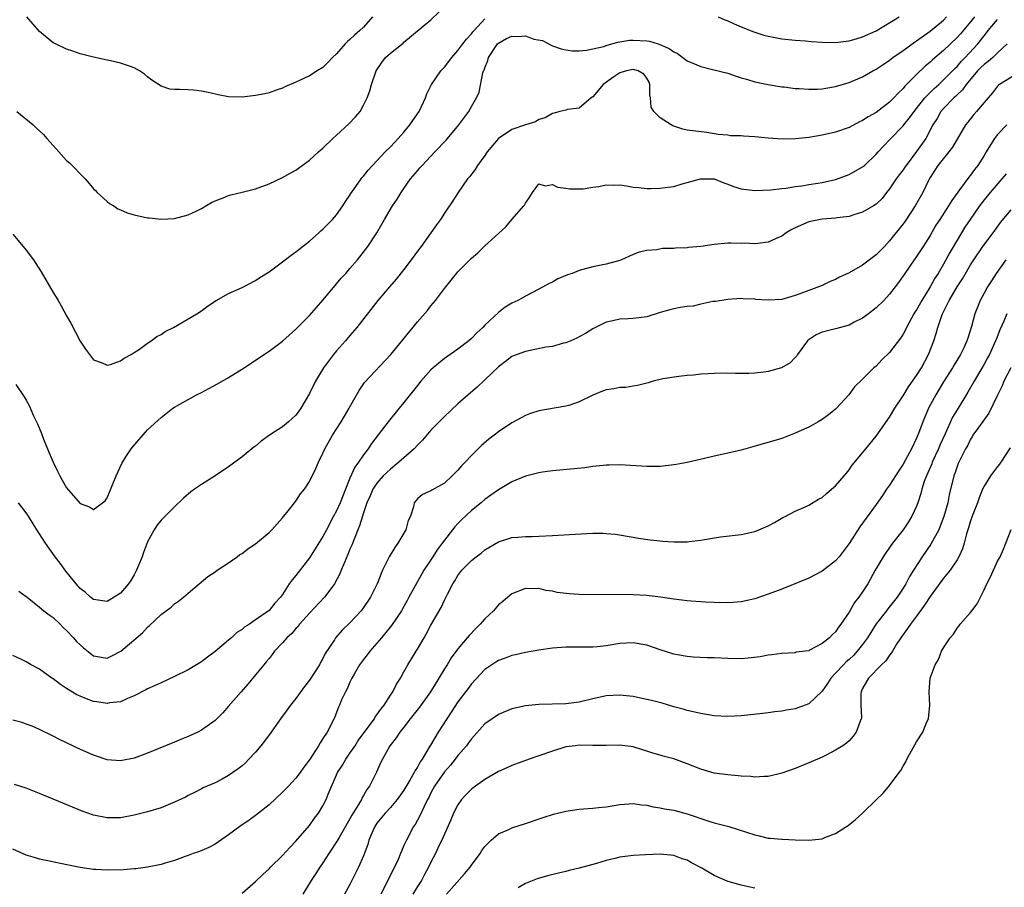
# Model space of a CAD drawing. Units: inches. Extents: x 2556000 to 2559000, y 1512000 to 1515000.
# Drawn here: x 2558072 to 2558218, y 1512344 to 1512473 of the extents above; entities that cross this region are included whole.
import ezdxf

# ---------------------------------------------------------------- set-up
doc = ezdxf.new("R2010")
doc.units = ezdxf.units.IN
doc.header["$MEASUREMENT"] = 0
doc.layers.add('LD25561512_2ft', color=41, linetype='Continuous')

msp = doc.modelspace()

# ---------------------------------------------------------------- linework, layer by layer
at = {"layer": 'LD25561512_2ft'}
for points, elevation in [([(2558071, 1512440.8), (2558072.54, 1512439), (2558073, 1512438.44), (2558074.07, 1512437), (2558074.45, 1512436.45), (2558075.22, 1512435.22), (2558077, 1512432.19), (2558077.46, 1512431.46), (2558077.72, 1512431), (2558078.21, 1512430.21), (2558079, 1512428.72), (2558079.63, 1512427.63), (2558081, 1512424.93), (2558081.79, 1512423.79), (2558083, 1512422.19), (2558084.25, 1512421.75), (2558085, 1512421.4), (2558085.51, 1512421.51), (2558087, 1512422.03), (2558087.55, 1512422.45), (2558088.56, 1512423), (2558089, 1512423.26), (2558089.78, 1512423.78), (2558091, 1512424.65), (2558091.55, 1512425), (2558092.38, 1512425.62), (2558093, 1512425.96), (2558093.63, 1512426.37), (2558094.82, 1512427), (2558098.3, 1512429), (2558099, 1512429.45), (2558099.86, 1512430.14), (2558101.15, 1512431), (2558103, 1512432.02), (2558105, 1512432.92), (2558107, 1512433.94), (2558107.63, 1512434.37), (2558109, 1512435.23), (2558111, 1512436.69), (2558112.29, 1512437.71), (2558113, 1512438.18), (2558115, 1512439.75), (2558116.39, 1512441), (2558116.69, 1512441.31), (2558117, 1512441.56), (2558117.7, 1512442.3), (2558118.4, 1512443), (2558119, 1512443.69), (2558119.95, 1512445), (2558120.34, 1512445.66), (2558121, 1512446.6), (2558121.14, 1512446.86), (2558121.88, 1512447.88), (2558122.65, 1512449), (2558122.8, 1512449.2), (2558123, 1512449.41), (2558123.69, 1512450.31), (2558126.21, 1512453), (2558127, 1512453.78), (2558127.58, 1512454.42), (2558128.16, 1512455), (2558129, 1512455.95), (2558129.89, 1512457), (2558130.32, 1512457.68), (2558131.25, 1512459), (2558132.18, 1512461), (2558132.39, 1512461.61), (2558133.08, 1512463), (2558134.47, 1512465), (2558135, 1512465.58), (2558136.12, 1512467), (2558137, 1512468.02), (2558137.71, 1512469), (2558138.27, 1512469.73), (2558139, 1512470.52), (2558139.19, 1512470.81), (2558139.39, 1512471), (2558141, 1512472.75)], 8988), ([(2558071.47, 1512418.53), (2558072.7, 1512416.7), (2558073, 1512416.21), (2558073.43, 1512415.43), (2558074.1, 1512413.9), (2558074.68, 1512412.68), (2558075.27, 1512411.27), (2558075.58, 1512410.42), (2558076.15, 1512409), (2558076.41, 1512408.41), (2558077, 1512407), (2558077.67, 1512405.67), (2558077.99, 1512405), (2558078.36, 1512404.36), (2558079, 1512403.19), (2558081, 1512400.87), (2558082.4, 1512400.4), (2558083, 1512399.99), (2558084.31, 1512401), (2558084.69, 1512401.31), (2558085, 1512401.75), (2558086.32, 1512405), (2558087.17, 1512406.83), (2558087.79, 1512407.79), (2558088.55, 1512409), (2558088.74, 1512409.26), (2558091, 1512411.79), (2558093, 1512413.65), (2558094.76, 1512415), (2558095, 1512415.17), (2558098.26, 1512417), (2558099, 1512417.36), (2558100.08, 1512417.92), (2558101.37, 1512418.63), (2558103, 1512419.57), (2558105.32, 1512421), (2558107, 1512422.16), (2558109, 1512423.49), (2558111, 1512424.94), (2558113, 1512426.74), (2558113.24, 1512427), (2558115, 1512428.75), (2558116.04, 1512429.96), (2558117, 1512431.04), (2558118.79, 1512433.21), (2558119, 1512433.43), (2558119.7, 1512434.3), (2558120.37, 1512435), (2558121, 1512435.7), (2558122.11, 1512437), (2558123.66, 1512439), (2558124.97, 1512441.03), (2558125.72, 1512442.28), (2558126.13, 1512443), (2558127.32, 1512445), (2558128.01, 1512445.99), (2558128.59, 1512447), (2558129, 1512447.57), (2558129.98, 1512449), (2558131, 1512450.2), (2558131.38, 1512450.62), (2558131.7, 1512451), (2558133.6, 1512453), (2558135.25, 1512454.75), (2558135.47, 1512455), (2558137.16, 1512457), (2558138.61, 1512459), (2558139, 1512459.72), (2558139.76, 1512461), (2558140.16, 1512461.84), (2558140.72, 1512464.72), (2558140.82, 1512465), (2558140.88, 1512465.12), (2558141, 1512465.45), (2558141.46, 1512466.54), (2558141.53, 1512467), (2558142.86, 1512469), (2558143, 1512469.14), (2558144.2, 1512469.8), (2558145, 1512470.18), (2558145.88, 1512470.12), (2558147, 1512470.22), (2558148.27, 1512469.73), (2558149.52, 1512469.52), (2558150.84, 1512468.84), (2558151, 1512468.74), (2558152.29, 1512468.29), (2558153, 1512468.12), (2558153.97, 1512467.97), (2558155, 1512468), (2558156.08, 1512468.08), (2558157, 1512468.27), (2558158.65, 1512468.65), (2558159, 1512468.78), (2558159.84, 1512469), (2558160.72, 1512469.28), (2558161, 1512469.3), (2558162.45, 1512469.55), (2558163, 1512469.58), (2558165, 1512469.48), (2558165.42, 1512469.42), (2558166.68, 1512469), (2558166.93, 1512468.93), (2558168.33, 1512468.33), (2558169, 1512467.85), (2558169.57, 1512467.57), (2558170.35, 1512467), (2558171, 1512466.5), (2558171.84, 1512466.16), (2558173, 1512465.64), (2558174.76, 1512465.24), (2558177, 1512464.65), (2558178.25, 1512464.25), (2558179, 1512463.98), (2558179.77, 1512463.77), (2558181, 1512463.39), (2558183, 1512462.98), (2558185, 1512462.66), (2558185.37, 1512462.63), (2558187, 1512462.42), (2558187.59, 1512462.41), (2558189, 1512462.3), (2558190.32, 1512462.32), (2558191, 1512462.37), (2558191.54, 1512462.46), (2558193, 1512462.69), (2558195, 1512463.29), (2558197, 1512464.14), (2558198.51, 1512465), (2558199, 1512465.26), (2558200.03, 1512465.97), (2558201, 1512466.61), (2558201.21, 1512466.79), (2558201.49, 1512467), (2558203, 1512468.05), (2558204.71, 1512469.29), (2558205, 1512469.46), (2558207, 1512470.88), (2558209, 1512472.55), (2558209.45, 1512473)], 8990), ([(2558071.6, 1512459), (2558074.02, 1512457), (2558074.54, 1512456.54), (2558075.56, 1512455.56), (2558076.08, 1512455), (2558077, 1512453.93), (2558077.45, 1512453.45), (2558077.84, 1512453), (2558079, 1512451.75), (2558079.4, 1512451.4), (2558081.73, 1512449), (2558082.34, 1512448.34), (2558083, 1512447.54), (2558083.26, 1512447.26), (2558083.52, 1512447), (2558085, 1512445.66), (2558085.37, 1512445.37), (2558085.98, 1512445), (2558086.59, 1512444.59), (2558087, 1512444.4), (2558087.98, 1512443.98), (2558089, 1512443.67), (2558091, 1512443.25), (2558091.24, 1512443.24), (2558093, 1512443.03), (2558095, 1512443.13), (2558097, 1512443.68), (2558098.28, 1512444.28), (2558099, 1512444.64), (2558099.63, 1512445), (2558100.48, 1512445.52), (2558101, 1512445.77), (2558102.2, 1512446.2), (2558103, 1512446.53), (2558103.36, 1512446.64), (2558105, 1512447.02), (2558107, 1512447.53), (2558109, 1512448.28), (2558111, 1512449.19), (2558112.15, 1512449.85), (2558113, 1512450.3), (2558113.39, 1512450.61), (2558115, 1512451.79), (2558116.36, 1512453), (2558116.69, 1512453.31), (2558117, 1512453.56), (2558118.47, 1512455), (2558119, 1512455.46), (2558120.85, 1512457.15), (2558121.82, 1512458.18), (2558122.49, 1512459), (2558123, 1512459.93), (2558123.53, 1512461), (2558123.94, 1512462.06), (2558124.17, 1512463), (2558124.87, 1512465), (2558125.74, 1512466.26), (2558126.29, 1512467), (2558127, 1512467.66), (2558128.87, 1512469.13), (2558129, 1512469.25), (2558133, 1512472.57), (2558134.24, 1512473.76)], 8986), ([(2558213.6, 1512473), (2558213, 1512472.26), (2558211.5, 1512470.5), (2558211, 1512469.95), (2558209, 1512468.02), (2558207.36, 1512466.64), (2558207, 1512466.3), (2558206.28, 1512465.72), (2558205, 1512464.48), (2558203.27, 1512462.73), (2558203, 1512462.38), (2558202.28, 1512461.72), (2558201.64, 1512461), (2558201, 1512460.36), (2558199, 1512458.83), (2558197.81, 1512458.19), (2558197, 1512457.64), (2558196.55, 1512457.45), (2558195, 1512456.62), (2558193, 1512455.94), (2558191, 1512455.49), (2558189, 1512455.16), (2558187.06, 1512454.94), (2558185.11, 1512454.89), (2558183, 1512455.02), (2558181, 1512455.23), (2558179.32, 1512455.32), (2558179, 1512455.37), (2558177.39, 1512455.39), (2558177, 1512455.46), (2558175.6, 1512455.6), (2558173.88, 1512455.88), (2558171, 1512456.22), (2558170.35, 1512456.35), (2558168.86, 1512456.86), (2558168.62, 1512457), (2558167, 1512458.07), (2558166.03, 1512459), (2558165.63, 1512459.63), (2558165.54, 1512461), (2558165.46, 1512461.46), (2558165.47, 1512463), (2558165.33, 1512463.33), (2558165, 1512463.92), (2558164.54, 1512464.54), (2558163.72, 1512465), (2558163, 1512465.21), (2558161.99, 1512465), (2558161, 1512464.71), (2558160.11, 1512464.11), (2558158.52, 1512463), (2558157, 1512461.15), (2558156.77, 1512461), (2558155, 1512459.47), (2558153.27, 1512459.27), (2558153, 1512459.19), (2558152.13, 1512459), (2558151.27, 1512458.73), (2558151, 1512458.71), (2558149.96, 1512458.04), (2558149, 1512457.79), (2558148.52, 1512457.48), (2558147, 1512457.04), (2558145, 1512456.34), (2558143.02, 1512455), (2558141.34, 1512453), (2558141, 1512452.45), (2558139.91, 1512451), (2558139.58, 1512450.42), (2558138.7, 1512449.3), (2558138.43, 1512449), (2558137.02, 1512447), (2558136.24, 1512445.76), (2558135, 1512443.93), (2558134.42, 1512443), (2558133.81, 1512442.19), (2558132.99, 1512441), (2558131.54, 1512439), (2558131, 1512438.31), (2558130.07, 1512437), (2558129, 1512435.58), (2558127.85, 1512434.15), (2558126.84, 1512433), (2558125.13, 1512431), (2558122.04, 1512427), (2558121, 1512425.81), (2558120.32, 1512425), (2558119, 1512423.53), (2558118.57, 1512423), (2558117.08, 1512421), (2558115.89, 1512419), (2558115, 1512417.19), (2558113.73, 1512415), (2558113.44, 1512414.56), (2558113, 1512413.97), (2558111.91, 1512413), (2558111, 1512412.28), (2558109.07, 1512411), (2558107.85, 1512410.15), (2558107, 1512409.39), (2558106.77, 1512409.23), (2558105, 1512407.79), (2558103, 1512406.33), (2558101, 1512404.98), (2558099, 1512403.69), (2558097.96, 1512403), (2558097.4, 1512402.6), (2558096.33, 1512401.67), (2558095, 1512400.4), (2558093.6, 1512399), (2558093, 1512398.43), (2558092.36, 1512397.64), (2558091.98, 1512397), (2558091, 1512395.22), (2558090.39, 1512393.61), (2558090.18, 1512393), (2558089.36, 1512391), (2558089, 1512390.34), (2558088.5, 1512389.5), (2558088.15, 1512389), (2558087, 1512387.6), (2558086.07, 1512387), (2558085, 1512386.39), (2558083, 1512386.64), (2558082.56, 1512387), (2558081.73, 1512387.73), (2558081, 1512388.3), (2558080.41, 1512389), (2558078.87, 1512390.87), (2558078.03, 1512392.03), (2558077.28, 1512393), (2558075.85, 1512395), (2558075, 1512396.39), (2558074.59, 1512397), (2558073.35, 1512399), (2558073, 1512399.53), (2558071.88, 1512401)], 8992), ([(2558071.91, 1512387.91), (2558073, 1512387.12), (2558073.13, 1512387), (2558075, 1512385.55), (2558075.64, 1512385), (2558076.39, 1512384.39), (2558077, 1512383.98), (2558078.02, 1512383), (2558078.51, 1512382.51), (2558079, 1512382.07), (2558080, 1512381), (2558080.46, 1512380.46), (2558081, 1512379.93), (2558081.51, 1512379.51), (2558083, 1512378.33), (2558085, 1512377.98), (2558085.69, 1512378.31), (2558087.01, 1512378.99), (2558090.26, 1512381.74), (2558091, 1512382.58), (2558091.24, 1512382.76), (2558093, 1512384.45), (2558093.75, 1512385), (2558094.49, 1512385.51), (2558095, 1512386.03), (2558095.59, 1512386.41), (2558096.32, 1512387), (2558097, 1512387.62), (2558098.67, 1512389), (2558099.91, 1512390.09), (2558101, 1512390.77), (2558101.31, 1512391), (2558103, 1512392.1), (2558104.28, 1512393), (2558104.69, 1512393.31), (2558105, 1512393.48), (2558105.84, 1512394.16), (2558107, 1512394.91), (2558109, 1512396.6), (2558109.4, 1512397), (2558111, 1512398.77), (2558112.06, 1512400.06), (2558113, 1512401.25), (2558113.69, 1512402.31), (2558114.24, 1512403), (2558115, 1512404.16), (2558115.94, 1512406.06), (2558116.32, 1512407), (2558117, 1512408.37), (2558117.26, 1512409), (2558118.41, 1512411), (2558119.71, 1512413), (2558120.17, 1512413.83), (2558120.89, 1512415), (2558121, 1512415.23), (2558122.34, 1512417.66), (2558123.15, 1512418.85), (2558127.05, 1512423), (2558128.86, 1512425.14), (2558131, 1512427.84), (2558132.48, 1512429.52), (2558133, 1512430.19), (2558133.68, 1512431), (2558135, 1512432.77), (2558136.01, 1512433.99), (2558136.78, 1512435), (2558137, 1512435.25), (2558139, 1512437.26), (2558139.97, 1512438.03), (2558141, 1512439.07), (2558143, 1512440.92), (2558144.1, 1512441.9), (2558145, 1512442.97), (2558146.79, 1512445), (2558146.87, 1512445.13), (2558147, 1512445.43), (2558147.67, 1512446.33), (2558148.05, 1512447), (2558149, 1512448.25), (2558149.96, 1512447.96), (2558151, 1512448.17), (2558151.76, 1512447.76), (2558153, 1512447.64), (2558153.53, 1512447.53), (2558155, 1512447.52), (2558155.55, 1512447.55), (2558157, 1512447.78), (2558157.89, 1512447.89), (2558159, 1512448.1), (2558160.09, 1512448.09), (2558161, 1512448.11), (2558161.98, 1512447.98), (2558163, 1512447.8), (2558163.75, 1512447.75), (2558165, 1512447.56), (2558165.6, 1512447.6), (2558167, 1512447.61), (2558167.74, 1512447.74), (2558169, 1512447.9), (2558170.27, 1512448.27), (2558171, 1512448.45), (2558172.97, 1512449.03), (2558175, 1512449), (2558176.42, 1512448.42), (2558177, 1512448.23), (2558177.88, 1512447.88), (2558179, 1512447.51), (2558181, 1512447.26), (2558183.39, 1512447.39), (2558185, 1512447.6), (2558185.65, 1512447.65), (2558187, 1512447.88), (2558187.99, 1512447.99), (2558189, 1512448.17), (2558190.36, 1512448.36), (2558191, 1512448.47), (2558193, 1512448.89), (2558195, 1512449.64), (2558197, 1512450.78), (2558197.26, 1512451), (2558199, 1512452.68), (2558199.28, 1512453), (2558200.12, 1512453.88), (2558201, 1512454.78), (2558201.19, 1512455), (2558203, 1512456.85), (2558203.11, 1512457), (2558203.97, 1512458.03), (2558204.63, 1512459), (2558205, 1512459.44), (2558206.24, 1512461), (2558207, 1512461.8), (2558207.6, 1512462.4), (2558208.27, 1512463), (2558209, 1512463.68), (2558210.32, 1512465), (2558210.65, 1512465.35), (2558211, 1512465.67), (2558211.61, 1512466.39), (2558212.22, 1512467), (2558214.08, 1512469), (2558215, 1512470.19), (2558215.37, 1512470.63), (2558215.63, 1512471), (2558217, 1512472.64)], 8994), ([(2558124.33, 1512473), (2558123, 1512471.49), (2558122.47, 1512471), (2558121.69, 1512470.31), (2558121, 1512469.64), (2558120.64, 1512469.36), (2558120.28, 1512469), (2558119, 1512467.54), (2558118.4, 1512467), (2558117.73, 1512466.27), (2558117, 1512465.5), (2558116.13, 1512465), (2558115, 1512464.27), (2558113.62, 1512463.62), (2558113, 1512463.36), (2558111.37, 1512462.63), (2558111, 1512462.45), (2558110.19, 1512462.19), (2558109, 1512461.76), (2558108.39, 1512461.61), (2558107, 1512461.36), (2558105, 1512461.12), (2558103, 1512461.16), (2558101.46, 1512461.46), (2558100.24, 1512461.76), (2558099, 1512462.03), (2558097.87, 1512462.13), (2558097, 1512462.19), (2558095.74, 1512462.26), (2558095, 1512462.23), (2558094.31, 1512462.31), (2558093, 1512462.75), (2558091.63, 1512463.62), (2558091, 1512464.14), (2558090.52, 1512464.52), (2558089.79, 1512465), (2558089, 1512465.48), (2558088.31, 1512465.69), (2558087, 1512466.18), (2558085.52, 1512466.48), (2558085, 1512466.62), (2558083, 1512467.04), (2558081, 1512467.55), (2558079.92, 1512467.92), (2558079, 1512468.21), (2558077.34, 1512469), (2558077, 1512469.18), (2558075, 1512470.85), (2558073.08, 1512473)], 8984), ([(2558175.57, 1512473), (2558176.57, 1512472.57), (2558177, 1512472.41), (2558177.97, 1512471.97), (2558179, 1512471.55), (2558179.38, 1512471.38), (2558180.32, 1512471), (2558181, 1512470.74), (2558182.33, 1512470.33), (2558183, 1512470.15), (2558184.02, 1512469.98), (2558185, 1512469.78), (2558187, 1512469.55), (2558188.55, 1512469.45), (2558189.36, 1512469.36), (2558191, 1512469.27), (2558193, 1512469.22), (2558194.58, 1512469.42), (2558195, 1512469.46), (2558196.17, 1512469.83), (2558197, 1512470.05), (2558199, 1512470.94), (2558202.43, 1512473)], 8988), ([(2558218.41, 1512469), (2558217, 1512467.68), (2558216.3, 1512467), (2558215.61, 1512466.39), (2558215, 1512465.98), (2558214.51, 1512465.49), (2558214.04, 1512465), (2558212.37, 1512463), (2558211.81, 1512462.19), (2558211, 1512461.46), (2558210.77, 1512461.23), (2558210.51, 1512461), (2558209, 1512459.46), (2558208.59, 1512459), (2558208.03, 1512457.97), (2558207.42, 1512457), (2558206.35, 1512455), (2558205, 1512453.05), (2558203.43, 1512451), (2558203.27, 1512450.73), (2558203, 1512450.37), (2558202.4, 1512449.6), (2558201.96, 1512449), (2558201, 1512447.52), (2558200.56, 1512447), (2558199.88, 1512446.12), (2558199, 1512445.26), (2558198.6, 1512445), (2558197, 1512444.05), (2558195.68, 1512443.68), (2558195, 1512443.43), (2558193.22, 1512443.22), (2558193, 1512443.17), (2558191, 1512443.04), (2558190.73, 1512443), (2558189, 1512442.63), (2558187, 1512441.76), (2558186.5, 1512441.5), (2558185.68, 1512441), (2558185, 1512440.51), (2558184.17, 1512440.17), (2558183, 1512439.61), (2558181.45, 1512439.45), (2558181, 1512439.37), (2558179.46, 1512439.46), (2558179, 1512439.44), (2558177.48, 1512439.48), (2558177, 1512439.47), (2558175, 1512439.29), (2558173, 1512439), (2558171.17, 1512438.83), (2558171, 1512438.79), (2558169.25, 1512438.75), (2558169, 1512438.71), (2558167.32, 1512438.68), (2558166.5, 1512438.5), (2558165, 1512438.39), (2558163.85, 1512438.15), (2558163, 1512437.79), (2558161.27, 1512437), (2558161, 1512436.91), (2558159, 1512436.38), (2558158.24, 1512436.24), (2558157, 1512435.98), (2558155, 1512435.44), (2558153.93, 1512435), (2558153.24, 1512434.76), (2558151.83, 1512434.17), (2558151, 1512433.7), (2558150.51, 1512433.49), (2558149, 1512432.65), (2558147, 1512431.63), (2558145.87, 1512431), (2558145, 1512430.59), (2558144.03, 1512429.97), (2558143, 1512429.2), (2558141, 1512427.31), (2558140.71, 1512427), (2558139.8, 1512426.2), (2558139, 1512425.33), (2558138.64, 1512425), (2558137, 1512423.76), (2558135, 1512422.37), (2558133.33, 1512421), (2558133, 1512420.69), (2558131.5, 1512419), (2558131, 1512418.39), (2558129, 1512415.87), (2558128.28, 1512415), (2558126.68, 1512413), (2558124.21, 1512409.79), (2558123.72, 1512409), (2558123, 1512408.09), (2558122.29, 1512407), (2558121.73, 1512406.27), (2558121, 1512404.65), (2558120.32, 1512403), (2558119.54, 1512401), (2558119, 1512399.79), (2558118.55, 1512399), (2558117.5, 1512397), (2558117, 1512396), (2558115, 1512392.85), (2558113.31, 1512390.69), (2558113, 1512390.24), (2558112.42, 1512389.58), (2558112.01, 1512389), (2558111, 1512387.42), (2558110.7, 1512387), (2558109.86, 1512386.14), (2558109, 1512385.02), (2558107, 1512383.65), (2558106.09, 1512383), (2558105.41, 1512382.59), (2558105, 1512382.23), (2558104.25, 1512381.75), (2558103.43, 1512381), (2558103, 1512380.63), (2558101, 1512378.97), (2558099.86, 1512378.14), (2558099, 1512377.45), (2558097, 1512376.23), (2558095, 1512375.24), (2558093, 1512374.33), (2558092.1, 1512373.9), (2558091, 1512373.43), (2558090.74, 1512373.26), (2558089, 1512372.39), (2558088, 1512372), (2558087, 1512371.52), (2558085.33, 1512371.33), (2558085, 1512371.25), (2558083.5, 1512371.5), (2558083, 1512371.56), (2558081.92, 1512371.92), (2558081, 1512372.32), (2558080.53, 1512372.53), (2558079, 1512373.47), (2558078.08, 1512374.08), (2558077, 1512374.89), (2558076.82, 1512375), (2558075, 1512376.33), (2558073.73, 1512377), (2558073, 1512377.42), (2558072.19, 1512377.81), (2558071, 1512378.35)], 8996), ([(2558220.59, 1512465), (2558217.28, 1512463), (2558217.12, 1512462.88), (2558217, 1512462.77), (2558216.23, 1512461.77), (2558215.59, 1512461), (2558215, 1512460.34), (2558213.88, 1512459), (2558213.46, 1512458.54), (2558212.57, 1512457.43), (2558212.25, 1512457), (2558210.31, 1512453.69), (2558209.78, 1512453), (2558208.16, 1512451), (2558207.72, 1512450.28), (2558207, 1512449.2), (2558206.76, 1512448.76), (2558205.91, 1512447), (2558204.79, 1512445), (2558203.28, 1512442.72), (2558203, 1512442.33), (2558201, 1512439.8), (2558200.23, 1512439), (2558199, 1512437.75), (2558197, 1512436.2), (2558195, 1512435.06), (2558193.58, 1512434.42), (2558193, 1512434.08), (2558192.21, 1512433.79), (2558191, 1512433.21), (2558189, 1512432.47), (2558188.1, 1512432.1), (2558187, 1512431.7), (2558185, 1512431.13), (2558183, 1512431.02), (2558181.15, 1512431.15), (2558181, 1512431.18), (2558179.22, 1512431.22), (2558179, 1512431.28), (2558177, 1512431.12), (2558175.19, 1512430.81), (2558174.81, 1512430.81), (2558173, 1512430.43), (2558171.88, 1512430.12), (2558171, 1512430.07), (2558169.93, 1512429.93), (2558169, 1512429.74), (2558168.4, 1512429.6), (2558167, 1512429.22), (2558165, 1512428.58), (2558163, 1512428.31), (2558162.26, 1512428.26), (2558161, 1512428.22), (2558159.96, 1512427.96), (2558159, 1512427.78), (2558157, 1512426.77), (2558155.93, 1512426.07), (2558155, 1512425.61), (2558154.62, 1512425.38), (2558153.73, 1512425), (2558153, 1512424.71), (2558152.64, 1512424.64), (2558151, 1512424.18), (2558150.04, 1512424.04), (2558147, 1512423.44), (2558145.23, 1512422.77), (2558145, 1512422.66), (2558144.05, 1512421.95), (2558143, 1512421.15), (2558141, 1512419.2), (2558139.85, 1512418.15), (2558138.5, 1512417), (2558137, 1512415.68), (2558135, 1512413.8), (2558133, 1512411.75), (2558131.73, 1512410.27), (2558131, 1512409.53), (2558130.54, 1512409), (2558129, 1512407.67), (2558128.26, 1512407), (2558127, 1512405.99), (2558125.94, 1512405), (2558125, 1512403.92), (2558124.38, 1512403), (2558123.98, 1512402.02), (2558123.52, 1512401), (2558123, 1512399.52), (2558122.84, 1512399), (2558122.43, 1512397.57), (2558122.18, 1512397), (2558121.62, 1512395.62), (2558121.28, 1512394.72), (2558121, 1512394.1), (2558120.69, 1512393.31), (2558120.17, 1512392.17), (2558119.71, 1512391), (2558119.51, 1512390.49), (2558118.72, 1512389), (2558117.86, 1512387.86), (2558117.24, 1512387), (2558115, 1512384.66), (2558113.53, 1512383), (2558113.32, 1512382.68), (2558113, 1512382.36), (2558112.37, 1512381.63), (2558111.64, 1512381), (2558111, 1512380.25), (2558109.8, 1512379), (2558109.48, 1512378.52), (2558109, 1512377.94), (2558108.59, 1512377.41), (2558108.23, 1512377), (2558107, 1512375.48), (2558105.86, 1512374.14), (2558104.85, 1512373), (2558103, 1512370.85), (2558102.13, 1512369.87), (2558101, 1512368.74), (2558099, 1512367.3), (2558098.43, 1512367), (2558097.46, 1512366.54), (2558097, 1512366.34), (2558096.03, 1512365.97), (2558095, 1512365.52), (2558091, 1512363.88), (2558089, 1512363.14), (2558087, 1512362.75), (2558085, 1512362.91), (2558083.44, 1512363.44), (2558083, 1512363.57), (2558080.63, 1512364.63), (2558079.9, 1512365), (2558077.92, 1512365.92), (2558077, 1512366.42), (2558075, 1512367.42), (2558073.88, 1512367.88), (2558073, 1512368.21), (2558072.41, 1512368.41), (2558071, 1512368.78)], 8998), ([(2558218.35, 1512457), (2558217, 1512455.56), (2558216.56, 1512455), (2558215.93, 1512454.07), (2558215.33, 1512453), (2558215, 1512452.49), (2558214.08, 1512451), (2558213.59, 1512450.41), (2558213, 1512449.58), (2558212.74, 1512449.26), (2558211.36, 1512447.36), (2558210.2, 1512445.8), (2558209.73, 1512445), (2558208.43, 1512443), (2558207.87, 1512442.13), (2558207, 1512440.62), (2558205.98, 1512439), (2558205, 1512437.48), (2558204.64, 1512437), (2558203.24, 1512435), (2558203, 1512434.62), (2558202.33, 1512433.67), (2558201.8, 1512433), (2558201, 1512431.91), (2558200.14, 1512431), (2558199, 1512429.89), (2558197.88, 1512429), (2558197, 1512428.37), (2558195.75, 1512427.75), (2558195, 1512427.34), (2558193.18, 1512426.82), (2558193, 1512426.79), (2558191, 1512426.28), (2558190.12, 1512425.88), (2558188.91, 1512425.09), (2558188.82, 1512425), (2558187.32, 1512423), (2558187.23, 1512422.77), (2558187, 1512422.51), (2558186.26, 1512421.74), (2558184.99, 1512421.01), (2558183, 1512420.46), (2558182.35, 1512420.35), (2558181, 1512420.21), (2558180.15, 1512420.15), (2558178.16, 1512420.16), (2558177, 1512420.19), (2558175, 1512420.17), (2558174.09, 1512420.09), (2558173, 1512420.06), (2558171.93, 1512419.93), (2558171, 1512419.87), (2558169.74, 1512419.74), (2558167.38, 1512419.38), (2558165.96, 1512419), (2558165.23, 1512418.77), (2558163.64, 1512418.36), (2558163, 1512418.28), (2558161.9, 1512418.1), (2558161, 1512418.11), (2558160.1, 1512417.9), (2558159, 1512417.75), (2558158.44, 1512417.56), (2558157, 1512416.95), (2558155, 1512415.96), (2558153.44, 1512415.44), (2558153, 1512415.31), (2558149, 1512414.62), (2558147.78, 1512414.22), (2558147, 1512413.95), (2558146.4, 1512413.6), (2558145, 1512412.85), (2558143, 1512411.52), (2558142.36, 1512411), (2558141.57, 1512410.43), (2558140.49, 1512409.51), (2558139, 1512408), (2558138.08, 1512407), (2558137.54, 1512406.46), (2558137, 1512405.81), (2558136.17, 1512405), (2558135, 1512403.93), (2558133.12, 1512402.88), (2558133, 1512402.75), (2558131.76, 1512402.24), (2558131, 1512401.6), (2558130.51, 1512401), (2558130.42, 1512400.42), (2558129.95, 1512399), (2558129.62, 1512398.38), (2558129.26, 1512397), (2558128.08, 1512395), (2558127.64, 1512394.36), (2558126.8, 1512393), (2558125.83, 1512391), (2558125.02, 1512389), (2558124.02, 1512387), (2558123, 1512385.48), (2558122.64, 1512385), (2558121, 1512383.19), (2558119.86, 1512382.14), (2558118.87, 1512381), (2558118.69, 1512380.69), (2558117.34, 1512378.66), (2558117, 1512377.93), (2558116.65, 1512377.35), (2558116.47, 1512377), (2558115, 1512374.71), (2558114.24, 1512373.76), (2558113, 1512371.99), (2558112.2, 1512371), (2558111.7, 1512370.3), (2558110.72, 1512369), (2558109.31, 1512367), (2558108.33, 1512365.67), (2558107.8, 1512365), (2558107, 1512364.05), (2558106.03, 1512363), (2558105.52, 1512362.48), (2558105, 1512362.02), (2558104.44, 1512361.56), (2558103.66, 1512361), (2558103, 1512360.56), (2558102.05, 1512360.05), (2558101, 1512359.5), (2558099.26, 1512358.74), (2558099, 1512358.58), (2558097.93, 1512358.07), (2558097, 1512357.59), (2558096.62, 1512357.38), (2558095, 1512356.63), (2558094.4, 1512356.4), (2558093, 1512355.81), (2558091, 1512355.18), (2558089, 1512354.68), (2558087, 1512354.31), (2558085, 1512354.29), (2558083, 1512354.7), (2558082.14, 1512355), (2558081.31, 1512355.31), (2558075, 1512357.91), (2558073, 1512358.69), (2558071.25, 1512359.25)], 9000), ([(2558218.26, 1512449.74), (2558217.64, 1512449), (2558215.9, 1512447), (2558215, 1512445.89), (2558214.32, 1512445), (2558212.92, 1512443), (2558212.17, 1512441.83), (2558211, 1512439.94), (2558209.93, 1512438.07), (2558209, 1512436.38), (2558208.19, 1512435), (2558207.72, 1512434.28), (2558207.02, 1512433), (2558205.79, 1512431), (2558205, 1512429.61), (2558204.75, 1512429.25), (2558204.61, 1512429), (2558203.51, 1512427), (2558203.36, 1512426.64), (2558203, 1512425.99), (2558202.61, 1512425.39), (2558201, 1512423.28), (2558199.83, 1512422.17), (2558199, 1512421.27), (2558198.64, 1512421), (2558197, 1512419.34), (2558195.8, 1512418.2), (2558194.94, 1512417), (2558193.12, 1512415), (2558193, 1512414.89), (2558191.95, 1512414.05), (2558191, 1512413.33), (2558190.43, 1512413), (2558189, 1512412.23), (2558187.55, 1512411.55), (2558187, 1512411.31), (2558185, 1512410.55), (2558180.7, 1512409.3), (2558179, 1512408.79), (2558177, 1512408.33), (2558176.14, 1512408.14), (2558175, 1512407.92), (2558173.57, 1512407.57), (2558171, 1512406.97), (2558169.34, 1512406.66), (2558169, 1512406.6), (2558167, 1512406.39), (2558165, 1512406.37), (2558161, 1512406.62), (2558159.43, 1512406.57), (2558159, 1512406.58), (2558158.54, 1512406.54), (2558157, 1512406.36), (2558155.81, 1512406.19), (2558151, 1512405.74), (2558149.52, 1512405.53), (2558149, 1512405.43), (2558147, 1512404.92), (2558145, 1512404.11), (2558143, 1512402.93), (2558141.89, 1512402.11), (2558141, 1512401.49), (2558140.44, 1512401), (2558139, 1512399.85), (2558137.53, 1512398.47), (2558137, 1512397.93), (2558136.55, 1512397.45), (2558136.21, 1512397), (2558135, 1512395.45), (2558134.68, 1512395), (2558133.95, 1512394.05), (2558133.29, 1512393), (2558131.97, 1512391), (2558131.61, 1512390.39), (2558129.75, 1512387), (2558129.5, 1512386.5), (2558129, 1512385.64), (2558128.62, 1512385), (2558127.18, 1512382.82), (2558125.7, 1512381), (2558125, 1512380.18), (2558123.96, 1512379), (2558123.56, 1512378.44), (2558123, 1512377.76), (2558122.43, 1512377), (2558121.62, 1512375.62), (2558121.28, 1512375), (2558121.2, 1512374.8), (2558121, 1512374.42), (2558120.58, 1512373.42), (2558120.33, 1512373), (2558119.77, 1512371.77), (2558119.46, 1512371), (2558119.31, 1512370.69), (2558118.75, 1512369.25), (2558118.26, 1512368.26), (2558117.6, 1512367), (2558117, 1512366.04), (2558116.58, 1512365.42), (2558116.36, 1512365), (2558115, 1512362.89), (2558114.18, 1512361.82), (2558113.61, 1512361), (2558113, 1512360.17), (2558111.9, 1512359), (2558111.46, 1512358.54), (2558111, 1512358.1), (2558109, 1512356.25), (2558107.43, 1512355), (2558107, 1512354.64), (2558106.06, 1512353.94), (2558104.68, 1512353), (2558103, 1512351.79), (2558101, 1512350.42), (2558100.1, 1512349.9), (2558098.7, 1512349.3), (2558097.77, 1512349), (2558097, 1512348.7), (2558096.56, 1512348.56), (2558095, 1512347.99), (2558093.59, 1512347.59), (2558093, 1512347.39), (2558091.01, 1512346.99), (2558089.27, 1512346.73), (2558089, 1512346.73), (2558087.42, 1512346.58), (2558085, 1512346.55), (2558083.33, 1512346.67), (2558083, 1512346.67), (2558081, 1512346.95), (2558079.28, 1512347.28), (2558075.96, 1512347.96), (2558075, 1512348.18), (2558074.36, 1512348.36), (2558073, 1512348.79), (2558071, 1512349.65)], 9002), ([(2558105, 1512343.14), (2558107, 1512344.85), (2558108.1, 1512345.9), (2558109, 1512346.74), (2558109.24, 1512347), (2558111, 1512348.71), (2558112.09, 1512349.91), (2558113, 1512350.83), (2558115, 1512353.16), (2558115.76, 1512354.24), (2558116.33, 1512355), (2558117, 1512356.07), (2558117.48, 1512357), (2558117.79, 1512357.79), (2558119.16, 1512361), (2558119.87, 1512362.13), (2558120.37, 1512363), (2558121, 1512363.87), (2558121.75, 1512365), (2558122.24, 1512365.76), (2558124.62, 1512369), (2558124.75, 1512369.25), (2558125, 1512369.56), (2558125.58, 1512370.42), (2558126.07, 1512371), (2558127, 1512372.49), (2558127.35, 1512373), (2558127.88, 1512374.12), (2558128.49, 1512375), (2558129, 1512375.93), (2558129.56, 1512377), (2558130.8, 1512379), (2558131, 1512379.3), (2558131.99, 1512381), (2558132.36, 1512381.64), (2558133, 1512382.88), (2558134.52, 1512385.48), (2558135, 1512386.57), (2558135.16, 1512386.84), (2558135.44, 1512387.44), (2558136.25, 1512389), (2558136.56, 1512389.44), (2558137, 1512390.23), (2558137.59, 1512391), (2558139, 1512392.44), (2558139.7, 1512393), (2558140.45, 1512393.55), (2558141, 1512394.02), (2558143, 1512395.21), (2558145, 1512395.86), (2558145.91, 1512395.91), (2558147, 1512396.02), (2558148.02, 1512396.02), (2558149, 1512396.04), (2558151, 1512396.14), (2558154.37, 1512396.37), (2558157, 1512396.52), (2558158.49, 1512396.49), (2558159, 1512396.47), (2558160.34, 1512396.34), (2558163, 1512395.91), (2558163.77, 1512395.77), (2558165.52, 1512395.52), (2558167, 1512395.34), (2558167.33, 1512395.33), (2558169, 1512395.19), (2558169.21, 1512395.21), (2558171, 1512395.22), (2558171.27, 1512395.27), (2558173, 1512395.45), (2558173.58, 1512395.58), (2558175.95, 1512395.95), (2558179, 1512396.3), (2558181, 1512396.76), (2558181.62, 1512397), (2558183, 1512397.6), (2558183.92, 1512398.08), (2558185.19, 1512398.81), (2558185.6, 1512399), (2558187, 1512399.74), (2558188.3, 1512400.3), (2558189, 1512400.66), (2558190.46, 1512401.54), (2558191, 1512401.8), (2558191.62, 1512402.38), (2558192.4, 1512403), (2558193, 1512403.53), (2558194.26, 1512405), (2558194.59, 1512405.41), (2558195, 1512405.88), (2558195.45, 1512406.55), (2558197, 1512408.4), (2558197.47, 1512409), (2558199, 1512410.85), (2558201, 1512413.68), (2558201.77, 1512415), (2558203, 1512416.86), (2558203.8, 1512418.2), (2558205, 1512419.84), (2558205.7, 1512421), (2558206.76, 1512423), (2558207.54, 1512425), (2558207.9, 1512426.1), (2558208.16, 1512427), (2558208.76, 1512428.76), (2558208.85, 1512429), (2558209.85, 1512431), (2558211.01, 1512433), (2558211.79, 1512434.21), (2558213, 1512436.28), (2558213.46, 1512437), (2558214.83, 1512439), (2558216.33, 1512441), (2558217.46, 1512442.54), (2558219, 1512444.44)], 9004), ([(2558218.21, 1512437), (2558216.81, 1512435), (2558216.12, 1512433.88), (2558215.53, 1512433), (2558215, 1512432.06), (2558214.43, 1512431), (2558213.65, 1512429), (2558213.15, 1512427.15), (2558212.58, 1512425.42), (2558212.45, 1512425), (2558211.98, 1512423.98), (2558211.51, 1512423), (2558210.56, 1512421.44), (2558210.32, 1512421), (2558209, 1512418.91), (2558207.83, 1512417), (2558206.76, 1512415), (2558205.92, 1512413), (2558205.27, 1512411.27), (2558205, 1512410.59), (2558204.23, 1512409), (2558203, 1512406.71), (2558202.3, 1512405.7), (2558201, 1512403.61), (2558200.56, 1512403), (2558199.94, 1512402.06), (2558199, 1512400.75), (2558196.59, 1512397.41), (2558195, 1512394.97), (2558193.51, 1512393), (2558193, 1512392.4), (2558191, 1512390.85), (2558189, 1512389.85), (2558185, 1512388.22), (2558183, 1512387.43), (2558181, 1512386.76), (2558179, 1512386.34), (2558177.77, 1512386.23), (2558177, 1512386.18), (2558175, 1512386.2), (2558173.71, 1512386.29), (2558173, 1512386.31), (2558171.57, 1512386.43), (2558171, 1512386.46), (2558169, 1512386.7), (2558167.02, 1512387.02), (2558165, 1512387.25), (2558163, 1512387.35), (2558155, 1512387.41), (2558153.5, 1512387.5), (2558151.71, 1512387.71), (2558151, 1512387.89), (2558150.02, 1512388.02), (2558149, 1512388.27), (2558148.24, 1512388.24), (2558147, 1512388.28), (2558145, 1512387.51), (2558144.38, 1512387), (2558143.64, 1512386.36), (2558143, 1512385.85), (2558142.29, 1512385), (2558141, 1512383.79), (2558140.32, 1512383), (2558139.64, 1512382.36), (2558138.66, 1512381.34), (2558138.39, 1512381), (2558137, 1512379.35), (2558136, 1512378), (2558135.4, 1512377), (2558135, 1512376.39), (2558134.15, 1512375), (2558132.95, 1512373), (2558131.29, 1512370.71), (2558129.92, 1512369), (2558129, 1512367.76), (2558128.38, 1512367), (2558127.85, 1512366.15), (2558126.89, 1512365), (2558125.8, 1512363), (2558125.54, 1512362.46), (2558124.94, 1512361.06), (2558123.91, 1512359), (2558123.5, 1512358.5), (2558123, 1512357.59), (2558122.78, 1512357.22), (2558122.69, 1512357), (2558122.28, 1512356.28), (2558121.3, 1512354.7), (2558121, 1512354.14), (2558119.41, 1512351.41), (2558119.12, 1512350.88), (2558117.86, 1512349), (2558117, 1512347.65), (2558116.55, 1512347), (2558115.95, 1512346.05), (2558115.23, 1512345), (2558113.99, 1512343)], 9006), ([(2558218.37, 1512429), (2558217.93, 1512427.93), (2558217.35, 1512426.64), (2558216.79, 1512425.21), (2558216.71, 1512425), (2558215.81, 1512423), (2558215.53, 1512422.47), (2558215, 1512421.55), (2558213.51, 1512419), (2558213.34, 1512418.66), (2558212.61, 1512417.39), (2558211, 1512414.8), (2558210.32, 1512413.68), (2558209.24, 1512411.24), (2558208.46, 1512409.54), (2558208.25, 1512409), (2558207.33, 1512407), (2558207.24, 1512406.76), (2558206.45, 1512405), (2558206.13, 1512404.13), (2558205.77, 1512403), (2558205.63, 1512402.37), (2558205.18, 1512401), (2558205, 1512400.52), (2558204.3, 1512399), (2558203.8, 1512398.2), (2558203, 1512397), (2558201.44, 1512395), (2558200.42, 1512393.58), (2558200.05, 1512393), (2558198.86, 1512391), (2558197.75, 1512389), (2558197, 1512387.78), (2558196.44, 1512387), (2558195.79, 1512386.21), (2558195, 1512384.81), (2558193.79, 1512383), (2558193.43, 1512382.57), (2558193, 1512381.87), (2558192.52, 1512381.48), (2558192.1, 1512381), (2558191, 1512380.13), (2558189.14, 1512379.14), (2558189, 1512379.08), (2558188.47, 1512379), (2558187.16, 1512378.84), (2558187, 1512378.77), (2558185, 1512378.68), (2558183.55, 1512378.45), (2558183, 1512378.42), (2558181.83, 1512378.17), (2558180.05, 1512377.95), (2558179, 1512377.88), (2558177, 1512377.91), (2558175, 1512378.03), (2558173.97, 1512378.03), (2558171.87, 1512378.13), (2558171, 1512378.22), (2558169.53, 1512378.47), (2558169, 1512378.58), (2558167, 1512379.19), (2558165, 1512379.88), (2558163, 1512380.26), (2558161, 1512380.15), (2558159, 1512379.82), (2558157.67, 1512379.67), (2558157, 1512379.61), (2558155.58, 1512379.58), (2558153, 1512379.61), (2558151, 1512379.47), (2558149, 1512379.16), (2558147, 1512378.79), (2558145.54, 1512378.46), (2558145, 1512378.36), (2558144.03, 1512377.97), (2558143, 1512377.63), (2558142.62, 1512377.38), (2558142.01, 1512377), (2558141, 1512376.29), (2558139, 1512374.17), (2558138.51, 1512373.49), (2558137, 1512371.5), (2558136.02, 1512369.98), (2558135.35, 1512369), (2558134.07, 1512367), (2558132.93, 1512365.07), (2558132.76, 1512364.76), (2558131.71, 1512363), (2558131.42, 1512362.58), (2558131, 1512361.82), (2558130.66, 1512361.34), (2558130.51, 1512361), (2558129.87, 1512359.87), (2558129, 1512358.42), (2558128, 1512357), (2558127, 1512355.84), (2558126.22, 1512355), (2558125, 1512353.5), (2558124.67, 1512353), (2558124.4, 1512352.4), (2558123.81, 1512351), (2558123.65, 1512350.35), (2558123, 1512348.66), (2558122.29, 1512347), (2558121, 1512344.43), (2558120.21, 1512343)], 9008), ([(2558218.98, 1512420.98), (2558217.94, 1512419), (2558217.66, 1512418.34), (2558216.97, 1512416.97), (2558215.71, 1512414.29), (2558214.17, 1512412.17), (2558213.35, 1512411), (2558213.23, 1512410.77), (2558213, 1512410.44), (2558212.54, 1512409.46), (2558212.27, 1512409), (2558211.51, 1512407.51), (2558211.18, 1512406.82), (2558211, 1512406.36), (2558210.67, 1512405.33), (2558210.53, 1512405), (2558209.84, 1512402.16), (2558209.61, 1512401), (2558209.04, 1512398.96), (2558208.49, 1512397.51), (2558208.27, 1512397), (2558207.12, 1512394.88), (2558205.82, 1512393), (2558204.53, 1512391), (2558203.94, 1512390.06), (2558203.39, 1512389), (2558203, 1512388.36), (2558202.12, 1512387), (2558200.73, 1512385.27), (2558200.54, 1512385), (2558199, 1512383.04), (2558197.72, 1512381), (2558197, 1512380.01), (2558196.2, 1512379), (2558195.63, 1512378.37), (2558195, 1512377.79), (2558194.58, 1512377.42), (2558194.16, 1512377), (2558193, 1512375.75), (2558192.27, 1512375), (2558191.8, 1512374.2), (2558191, 1512373.1), (2558189, 1512371.19), (2558187.41, 1512370.6), (2558187, 1512370.47), (2558185.73, 1512370.27), (2558185, 1512370.11), (2558183.99, 1512370.01), (2558183, 1512369.87), (2558182.21, 1512369.79), (2558179, 1512369.4), (2558177, 1512369.3), (2558175, 1512369.44), (2558173, 1512369.75), (2558171, 1512370.21), (2558170.4, 1512370.4), (2558169, 1512370.78), (2558167.28, 1512371.28), (2558165.7, 1512371.7), (2558164.06, 1512372.06), (2558163, 1512372.27), (2558161, 1512372.49), (2558159, 1512372.37), (2558157, 1512371.93), (2558155, 1512371.46), (2558153, 1512371.2), (2558149, 1512371.1), (2558147, 1512370.9), (2558145, 1512370.46), (2558143, 1512369.64), (2558142.07, 1512369), (2558141, 1512368.22), (2558139, 1512366.01), (2558138.58, 1512365.42), (2558138.26, 1512365), (2558137, 1512363.54), (2558136.6, 1512363), (2558135.88, 1512362.12), (2558135, 1512361.14), (2558133.55, 1512359), (2558133, 1512358), (2558132.67, 1512357.33), (2558132.49, 1512357), (2558131.99, 1512355.99), (2558131.38, 1512354.62), (2558130.68, 1512353.32), (2558130.44, 1512353), (2558129.36, 1512351), (2558129, 1512350.18), (2558128.62, 1512349.38), (2558128.5, 1512349), (2558128.15, 1512348.15), (2558127.62, 1512347), (2558125.6, 1512343)], 9010), ([(2558218.87, 1512409.13), (2558217.48, 1512407), (2558217.28, 1512406.72), (2558217, 1512406.4), (2558216.39, 1512405.61), (2558215.96, 1512405), (2558215, 1512403.45), (2558214.78, 1512403), (2558214.27, 1512401.73), (2558214.01, 1512401), (2558213.24, 1512399), (2558213, 1512398.3), (2558212.7, 1512397.3), (2558212.4, 1512396.4), (2558212.05, 1512395), (2558211.82, 1512394.18), (2558211.26, 1512393), (2558211, 1512392.56), (2558209.97, 1512391), (2558209, 1512389.82), (2558207, 1512387.11), (2558206.19, 1512385.81), (2558205, 1512384.18), (2558204.07, 1512383), (2558203.65, 1512382.35), (2558203, 1512381.49), (2558202.64, 1512381), (2558202.02, 1512380.02), (2558201.41, 1512379), (2558201.26, 1512378.74), (2558201, 1512378.43), (2558200.43, 1512377.57), (2558199.81, 1512377), (2558197.87, 1512375), (2558197, 1512373.48), (2558196.85, 1512373.15), (2558196.76, 1512373), (2558196.74, 1512372.73), (2558196.73, 1512371), (2558196.81, 1512369.19), (2558196.8, 1512369), (2558196.64, 1512368.64), (2558196.06, 1512367), (2558195.61, 1512366.39), (2558195, 1512365.74), (2558194.61, 1512365.39), (2558194.05, 1512365), (2558193, 1512364.31), (2558191.59, 1512363.59), (2558191, 1512363.31), (2558189, 1512362.44), (2558187, 1512361.64), (2558185, 1512360.92), (2558183, 1512360.43), (2558182.42, 1512360.42), (2558181, 1512360.33), (2558180.41, 1512360.41), (2558179, 1512360.49), (2558178.55, 1512360.55), (2558177, 1512360.66), (2558175, 1512360.91), (2558173, 1512361.52), (2558171, 1512362.32), (2558169, 1512363.03), (2558167.44, 1512363.44), (2558167, 1512363.59), (2558165.88, 1512363.88), (2558165, 1512364.2), (2558164.36, 1512364.36), (2558163, 1512364.81), (2558161, 1512365.06), (2558159, 1512365.02), (2558156.98, 1512365.02), (2558155, 1512365.05), (2558154.42, 1512365), (2558153, 1512364.83), (2558151, 1512364.2), (2558149, 1512363.47), (2558147.59, 1512363), (2558145, 1512362.08), (2558144.27, 1512361.73), (2558143, 1512361.17), (2558142.75, 1512361), (2558141, 1512360.01), (2558139.27, 1512358.73), (2558139, 1512358.55), (2558138.23, 1512357.77), (2558137.55, 1512357), (2558137, 1512356.23), (2558136.36, 1512355), (2558135.97, 1512354.03), (2558134.62, 1512351), (2558134.24, 1512350.24), (2558133.66, 1512349), (2558133, 1512347.72), (2558132.66, 1512347), (2558132.07, 1512345.93), (2558131.59, 1512345), (2558131, 1512344.11), (2558130.32, 1512343)], 9012), ([(2558135.33, 1512343), (2558138, 1512346), (2558138.82, 1512347), (2558139, 1512347.27), (2558140.3, 1512349), (2558140.55, 1512349.45), (2558141, 1512350.05), (2558141.92, 1512351), (2558143, 1512351.93), (2558144.63, 1512352.63), (2558145, 1512352.82), (2558147, 1512353.45), (2558149.63, 1512354.37), (2558151.15, 1512354.85), (2558153, 1512355.29), (2558155, 1512355.57), (2558155.63, 1512355.63), (2558157, 1512355.73), (2558157.84, 1512355.84), (2558159, 1512355.95), (2558160.15, 1512356.15), (2558161, 1512356.28), (2558162.38, 1512356.38), (2558163, 1512356.45), (2558164.23, 1512356.23), (2558165, 1512356.19), (2558165.94, 1512355.94), (2558167, 1512355.8), (2558167.65, 1512355.65), (2558169, 1512355.43), (2558171, 1512354.92), (2558174.18, 1512353.82), (2558175, 1512353.57), (2558177.18, 1512353), (2558178.57, 1512352.57), (2558181, 1512351.76), (2558181.64, 1512351.64), (2558183, 1512351.31), (2558183.3, 1512351.3), (2558185, 1512351.13), (2558185.13, 1512351.13), (2558187, 1512351.04), (2558189, 1512351.01), (2558191, 1512351.21), (2558191.38, 1512351.38), (2558193, 1512351.98), (2558194.59, 1512353), (2558194.83, 1512353.17), (2558195.92, 1512354.08), (2558196.96, 1512355), (2558199.04, 1512357), (2558200.05, 1512357.95), (2558201, 1512359.1), (2558202.4, 1512361), (2558202.67, 1512361.33), (2558203, 1512361.96), (2558203.4, 1512362.6), (2558203.56, 1512363), (2558204.22, 1512364.22), (2558205, 1512365.58), (2558205.9, 1512367), (2558206.53, 1512368.53), (2558206.74, 1512369), (2558206.96, 1512371), (2558206.86, 1512373), (2558207.02, 1512375), (2558207.75, 1512377), (2558208.23, 1512377.77), (2558208.71, 1512379), (2558209, 1512379.52), (2558209.99, 1512381), (2558210.48, 1512381.52), (2558211, 1512382.41), (2558211.28, 1512382.72), (2558211.45, 1512383), (2558213, 1512384.73), (2558213.18, 1512385), (2558214, 1512386), (2558214.45, 1512387), (2558215, 1512388.12), (2558215.39, 1512389), (2558215.97, 1512390.03), (2558217, 1512392.36), (2558217.4, 1512393), (2558217.88, 1512394.12), (2558219, 1512397.06)], 9014), ([(2558181, 1512343.86), (2558180.1, 1512344.1), (2558179, 1512344.32), (2558178.46, 1512344.46), (2558176.91, 1512344.91), (2558175, 1512345.75), (2558173.18, 1512346.82), (2558171.64, 1512347.64), (2558171, 1512348.02), (2558170.25, 1512348.25), (2558169, 1512348.71), (2558167, 1512348.9), (2558164.83, 1512348.83), (2558163, 1512348.71), (2558161, 1512348.45), (2558160.27, 1512348.27), (2558159, 1512347.99), (2558157.53, 1512347.53), (2558155, 1512346.83), (2558153.51, 1512346.49), (2558153, 1512346.36), (2558151.9, 1512346.1), (2558150.3, 1512345.7), (2558148.75, 1512345.25), (2558147, 1512344.59), (2558145.94, 1512343.94)], 9016)]:
    msp.add_lwpolyline(points, dxfattribs=dict(at, elevation=elevation))

doc.saveas('drawing.dxf')
